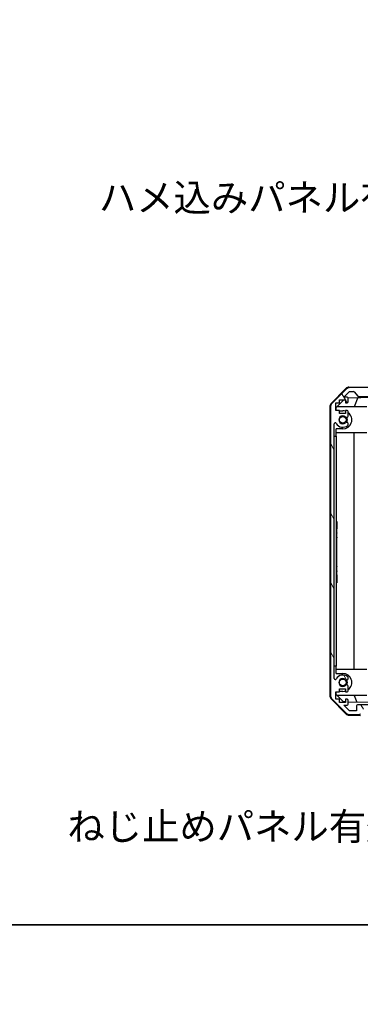
# Model space of a CAD drawing. Units: millimetres. Extents: x 0 to 11008, y -36 to 1405.
# Drawn here: x 1943 to 2098, y -36 to 414 of the extents above; entities that cross this region are included whole.
import ezdxf

# ---------------------------------------------------------------- set-up
doc = ezdxf.new("R2010")
doc.units = ezdxf.units.MM
for name, color, linetype, lineweight in [('AM_5', 3, 'Continuous', 25), ('Border (ISO)', 7, 'Continuous', 35), ('Hatch (ISO)', 1, 'Continuous', 18), ('TK1', 7, 'Continuous', 25), ('TK2', 2, 'Continuous', 25), ('TK8', 8, 'Continuous', 25)]:
    doc.layers.add(name, color=color, linetype=linetype, lineweight=lineweight)
doc.styles.add('Note Text (TK)', font='txt')
doc.dimstyles.new('Default - Method 1b (TK)', dxfattribs={"dimscale": 4, "dimtxt": 2.5, "dimasz": 2.5, "dimexe": 1, "dimexo": 1.5, "dimgap": 1, "dimtad": 1, "dimtoh": 1, "dimrnd": 1e-08, "dimdsep": 46, "dimtxsty": 'Note Text (TK)', "dimcen": 0.09, "dimdle": 5, "dimclrd": 100, "dimclre": 100, "dimclrt": 7, "dimadec": 1, "dimazin": 1, "dimtfac": 1, "dimtmove": 0, "dimatfit": 3, "dimfxl": 1, "dimtolj": 1, "dimlwd": -1, "dimlwe": -1, "dimarcsym": 0})

# ---------------------------------------------------------------- blocks, each defined once
blk = doc.blocks.new('図面枠 tk図枠')
at = {"layer": 'Border (ISO)'}
blk.add_line((14.5, 8), (405.5, 8), dxfattribs=at)
blk = doc.blocks.new('*D41')
at = {"layer": 'AM_5', "color": 100}
for p, q in [((2104.36, 250.05), (2104.36, 323.67)), ((2264.36, 250.05), (2264.36, 323.67)), ((2116.86, 318.67), (2251.86, 318.67))]:
    blk.add_line(p, q, dxfattribs=at)
for points in [[(2116.86, 320.75), (2116.86, 316.58), (2104.36, 318.67)], [(2251.86, 320.75), (2251.86, 316.58), (2264.36, 318.67)]]:
    blk.add_solid(points, dxfattribs=at)
at = {"layer": 'Defpoints', "color": 0}
for p in [(2264.36, 318.67), (2104.36, 242.55), (2264.36, 242.55)]:
    blk.add_point(p, dxfattribs=at)
at = {"layer": 'AM_5', "color": 7, "insert": (1975.13, 332.26), "char_height": 12.5, "attachment_point": 4, "style": 'Note Text (TK)'}
blk.add_mtext('\\A1; ハメ込みパネル有効寸法 / Slide panel Max dim. W-40', dxfattribs=at)
blk = doc.blocks.new('*D42')
at = {"layer": 'AM_5', "color": 100}
for p, q in [((2107.36, 88), (2107.36, 26.32)), ((2261.36, 88.15), (2261.36, 26.32)), ((2119.86, 31.32), (2248.86, 31.32))]:
    blk.add_line(p, q, dxfattribs=at)
for points in [[(2119.86, 33.4), (2119.86, 29.23), (2107.36, 31.32)], [(2248.86, 33.4), (2248.86, 29.23), (2261.36, 31.32)]]:
    blk.add_solid(points, dxfattribs=at)
at = {"layer": 'Defpoints', "color": 0}
for p in [(2107.36, 95.5), (2261.36, 95.65), (2261.36, 31.32)]:
    blk.add_point(p, dxfattribs=at)
at = {"layer": 'AM_5', "color": 7, "insert": (1960.75, 44.91), "char_height": 12.5, "attachment_point": 4, "style": 'Note Text (TK)'}
blk.add_mtext('\\A1; ねじ止めパネル有効寸法 / Screwed panel Max dim. W-46', dxfattribs=at)

msp = doc.modelspace()

# ---------------------------------------------------------------- hatches: boundary and pattern name
at = {"layer": 'Hatch (ISO)'}
h = msp.add_hatch(dxfattribs=at)
h.set_pattern_fill('ANSI31', color=256, scale=127, angle=75.000175, style=0)
h.set_pattern_definition([(120.0002, (1501.5, -40), (-13.74813, -7.93754), [])])
edge = h.paths.add_edge_path()
edge.add_ellipse((2101.8601, 244.8972), major_axis=(0.5, 0), ratio=1, start_angle=0, end_angle=90)
edge.add_line((2101.8601, 245.3972), (2093.4885, 245.3972))
edge.add_ellipse((2093.4885, 243.3972), major_axis=(0, 2), ratio=1, start_angle=0, end_angle=45)
edge.add_line((2092.0743, 244.8114), (2085.2459, 237.983))
edge.add_ellipse((2086.6601, 236.5687), major_axis=(-1.4142, 1.4142), ratio=1, start_angle=0, end_angle=45)
edge.add_line((2084.6601, 236.5687), (2084.6601, 104.8256))
edge.add_ellipse((2086.6601, 104.8256), major_axis=(-2, 0), ratio=1, start_angle=0, end_angle=45)
edge.add_line((2085.2459, 103.4114), (2092.0743, 96.583))
edge.add_ellipse((2093.4885, 97.9972), major_axis=(-1.4142, -1.4142), ratio=1, start_angle=0, end_angle=45)
edge.add_line((2093.4885, 95.9972), (2097.8601, 95.9972))
edge.add_ellipse((2097.8601, 96.4972), major_axis=(0, -0.5), ratio=1, start_angle=0, end_angle=90)
edge.add_line((2098.3601, 96.4972), (2098.3601, 98.4972))
edge.add_line((2098.3601, 98.4972), (2098.6101, 98.4972))
edge.add_line((2098.6101, 98.4972), (2106.8601, 98.4972))
edge.add_ellipse((2106.8601, 98.9972), major_axis=(0, -0.5), ratio=1, start_angle=0, end_angle=90)
edge.add_line((2107.3601, 98.9972), (2107.3601, 99.9972))
edge.add_ellipse((2106.8601, 99.9972), major_axis=(0.5, 0), ratio=1, start_angle=0, end_angle=90)
edge.add_line((2106.8601, 100.4972), (2097.0601, 100.4972))
edge.add_ellipse((2097.0601, 99.9972), major_axis=(0, 0.5), ratio=1, start_angle=0, end_angle=90)
edge.add_line((2096.5601, 99.9972), (2096.5601, 97.7972))
edge.add_line((2096.5601, 97.7972), (2093.4057, 97.7972))
edge.add_line((2093.4057, 97.7972), (2090.8557, 100.3472))
edge.add_line((2090.8557, 100.3472), (2092.3601, 100.3472))
edge.add_ellipse((2092.3601, 100.8472), major_axis=(0, -0.5), ratio=1, start_angle=0, end_angle=90)
edge.add_line((2092.8601, 100.8472), (2092.8601, 102.4972))
edge.add_ellipse((2092.3601, 102.4972), major_axis=(0.5, 0), ratio=1, start_angle=0, end_angle=90)
edge.add_line((2092.3601, 102.9972), (2091.6101, 102.9972))
edge.add_line((2091.6101, 102.9972), (2091.6101, 101.5972))
edge.add_line((2091.6101, 101.5972), (2088.8101, 101.5972))
edge.add_line((2088.8101, 101.5972), (2088.8101, 102.9972))
edge.add_line((2088.8101, 102.9972), (2087.1101, 102.9972))
edge.add_line((2087.1101, 102.9972), (2087.1101, 106.3972))
edge.add_line((2087.1101, 106.3972), (2088.8101, 106.3972))
edge.add_line((2088.8101, 106.3972), (2088.8101, 107.7972))
edge.add_line((2088.8101, 107.7972), (2091.6101, 107.7972))
edge.add_line((2091.6101, 107.7972), (2091.6101, 106.3972))
edge.add_line((2091.6101, 106.3972), (2092.3601, 106.3972))
edge.add_ellipse((2092.3601, 106.8972), major_axis=(0, -0.5), ratio=1, start_angle=0, end_angle=90)
edge.add_line((2092.8601, 106.8972), (2092.8601, 109.0245))
edge.add_ellipse((2092.1025, 108.7674), major_axis=(0.7576, 0.2571), ratio=1, start_angle=0, end_angle=113.335886)
edge.add_ellipse((2090.3601, 110.6972), major_axis=(1.2063, -1.336), ratio=1, start_angle=95.840426, end_angle=360, ccw=False)
edge.add_ellipse((2092.1025, 112.6269), major_axis=(-0.5361, -0.5938), ratio=1, start_angle=0, end_angle=113.335886)
edge.add_line((2092.8601, 112.3699), (2092.8601, 112.884))
edge.add_ellipse((2092.1025, 112.6269), major_axis=(0.7576, 0.2571), ratio=1, start_angle=0, end_angle=29.176312)
edge.add_ellipse((2090.3601, 110.6972), major_axis=(2.2786, 2.5235), ratio=1, start_angle=0, end_angle=103.281342)
edge.add_ellipse((2086.9507, 112.5714), major_axis=(0.4299, -0.2363), ratio=1, start_angle=208.798445, end_angle=360, ccw=False)
edge.add_line((2086.4601, 112.5714), (2086.4601, 228.823))
edge.add_ellipse((2086.9507, 228.823), major_axis=(-0.4906, 0), ratio=1, start_angle=208.798445, end_angle=360, ccw=False)
edge.add_ellipse((2090.3601, 230.6972), major_axis=(-2.9795, -1.6379), ratio=1, start_angle=0, end_angle=103.281342)
edge.add_ellipse((2092.1025, 228.7674), major_axis=(0.5361, -0.5938), ratio=1, start_angle=0, end_angle=29.176312)
edge.add_line((2092.8601, 228.5104), (2092.8601, 229.0245))
edge.add_ellipse((2092.1025, 228.7674), major_axis=(0.7576, 0.2571), ratio=1, start_angle=0, end_angle=113.335886)
edge.add_ellipse((2090.3601, 230.6972), major_axis=(1.2063, -1.336), ratio=1, start_angle=95.840426, end_angle=360, ccw=False)
edge.add_ellipse((2092.1025, 232.6269), major_axis=(-0.5361, -0.5938), ratio=1, start_angle=0, end_angle=113.335886)
edge.add_line((2092.8601, 232.3699), (2092.8601, 234.4972))
edge.add_ellipse((2092.3601, 234.4972), major_axis=(0.5, 0), ratio=1, start_angle=0, end_angle=90)
edge.add_line((2092.3601, 234.9972), (2091.6101, 234.9972))
edge.add_line((2091.6101, 234.9972), (2091.6101, 233.5972))
edge.add_line((2091.6101, 233.5972), (2088.8101, 233.5972))
edge.add_line((2088.8101, 233.5972), (2088.8101, 234.9972))
edge.add_line((2088.8101, 234.9972), (2087.1101, 234.9972))
edge.add_line((2087.1101, 234.9972), (2087.1101, 238.3972))
edge.add_line((2087.1101, 238.3972), (2088.8101, 238.3972))
edge.add_line((2088.8101, 238.3972), (2088.8101, 239.7972))
edge.add_line((2088.8101, 239.7972), (2091.6101, 239.7972))
edge.add_line((2091.6101, 239.7972), (2091.6101, 238.3972))
edge.add_line((2091.6101, 238.3972), (2092.3601, 238.3972))
edge.add_ellipse((2092.3601, 238.8972), major_axis=(0, -0.5), ratio=1, start_angle=0, end_angle=90)
edge.add_line((2092.8601, 238.8972), (2092.8601, 240.5472))
edge.add_ellipse((2092.3601, 240.5472), major_axis=(0.5, 0), ratio=1, start_angle=0, end_angle=90)
edge.add_line((2092.3601, 241.0472), (2090.8557, 241.0472))
edge.add_line((2090.8557, 241.0472), (2093.2592, 243.4507))
edge.add_ellipse((2093.6128, 243.0972), major_axis=(-0.3536, 0.3536), ratio=1, start_angle=315, end_angle=360, ccw=False)
edge.add_line((2093.6128, 243.5972), (2095.1355, 243.5972))
edge.add_ellipse((2095.1355, 243.0972), major_axis=(0, 0.5), ratio=1, start_angle=311.633539, end_angle=360, ccw=False)
edge.add_line((2095.5093, 243.4294), (2097.2109, 241.515))
edge.add_ellipse((2097.5846, 241.8472), major_axis=(-0.3737, -0.3322), ratio=1, start_angle=0, end_angle=48.366461)
edge.add_line((2097.5846, 241.3472), (2103.8601, 241.3472))
edge.add_ellipse((2103.8601, 241.8472), major_axis=(0, -0.5), ratio=1, start_angle=0, end_angle=90)
edge.add_line((2104.3601, 241.8472), (2104.3601, 242.0472))
edge.add_ellipse((2103.8601, 242.0472), major_axis=(0.5, 0), ratio=1, start_angle=0, end_angle=90)
edge.add_line((2103.8601, 242.5472), (2098.4101, 242.5472))
edge.add_line((2098.4101, 242.5472), (2098.3601, 242.5472))
edge.add_line((2098.3601, 242.5472), (2098.3601, 244.1972))
edge.add_line((2098.3601, 244.1972), (2101.8601, 244.1972))
edge.add_ellipse((2101.8601, 244.6972), major_axis=(0, -0.5), ratio=1, start_angle=0, end_angle=90)
edge.add_line((2102.3601, 244.6972), (2102.3601, 244.8972))

# ---------------------------------------------------------------- linework, layer by layer
at = {"layer": 'TK1'}
for p, q in [((2092.0743, 244.8114), (2085.2459, 237.983)), ((2090.8557, 241.0472), (2093.2592, 243.4507)), ((2101.8601, 245.3972), (2093.4885, 245.3972)), ((2093.6128, 243.5972), (2095.1355, 243.5972)), ((2095.5093, 243.4294), (2097.2109, 241.515)), ((2088.8101, 238.3972), (2088.8101, 239.7972)), ((2088.8101, 239.7972), (2091.6101, 239.7972)), ((2092.3601, 241.0472), (2090.8557, 241.0472)), ((2091.6101, 239.7972), (2091.6101, 238.3972)), ((2092.8601, 238.8972), (2092.8601, 240.5472)), ((2097.5846, 241.3472), (2103.8601, 241.3472)), ((2084.6601, 236.5687), (2084.6601, 104.8256)), ((2087.1101, 234.9972), (2087.1101, 238.3972)), ((2087.1101, 238.3972), (2088.8101, 238.3972)), ((2088.8101, 234.9972), (2087.1101, 234.9972)), ((2088.8101, 233.5972), (2088.8101, 234.9972)), ((2091.6101, 238.3972), (2092.3601, 238.3972)), ((2092.3601, 234.9972), (2091.6101, 234.9972)), ((2091.6101, 234.9972), (2091.6101, 233.5972)), ((2092.8601, 232.3699), (2092.8601, 234.4972)), ((2091.6101, 233.5972), (2088.8101, 233.5972)), ((2086.4601, 112.5714), (2086.4601, 228.823)), ((2092.8601, 228.5104), (2092.8601, 229.0245)), ((2092.8601, 112.3699), (2092.8601, 112.884)), ((2092.8601, 106.8972), (2092.8601, 109.0245)), ((2087.1101, 102.9972), (2087.1101, 106.3972)), ((2087.1101, 106.3972), (2088.8101, 106.3972)), ((2088.8101, 106.3972), (2088.8101, 107.7972)), ((2088.8101, 107.7972), (2091.6101, 107.7972)), ((2091.6101, 107.7972), (2091.6101, 106.3972)), ((2091.6101, 106.3972), (2092.3601, 106.3972)), ((2085.2459, 103.4114), (2092.0743, 96.583)), ((2088.8101, 102.9972), (2087.1101, 102.9972)), ((2088.8101, 101.5972), (2088.8101, 102.9972)), ((2091.6101, 101.5972), (2088.8101, 101.5972)), ((2093.4057, 97.7972), (2090.8557, 100.3472)), ((2090.8557, 100.3472), (2092.3601, 100.3472)), ((2092.3601, 102.9972), (2091.6101, 102.9972)), ((2091.6101, 102.9972), (2091.6101, 101.5972)), ((2092.8601, 100.8472), (2092.8601, 102.4972)), ((2096.5601, 99.9972), (2096.5601, 97.7972)), ((2106.8601, 100.4972), (2097.0601, 100.4972)), ((2096.5601, 97.7972), (2093.4057, 97.7972)), ((2093.4885, 95.9972), (2097.8601, 95.9972))]:
    msp.add_line(p, q, dxfattribs=at)
for centre, radius, start, end in [((2093.4885, 243.3972), 2, 90, 135), ((2093.6128, 243.0972), 0.5, 90, 135), ((2095.1355, 243.0972), 0.5, 41.633539, 90), ((2092.3601, 240.5472), 0.5, 0, 90), ((2092.3601, 238.8972), 0.5, 270, 0), ((2097.5846, 241.8472), 0.5, 221.633539, 270), ((2086.6601, 236.5687), 2, 135, 180), ((2092.3601, 234.4972), 0.5, 0, 90), ((2090.3601, 230.6972), 1.8, 47.920213, 312.079787), ((2092.1025, 232.6269), 0.8, 227.920213, 341.256099), ((2092.1025, 228.7674), 0.8, 18.743901, 132.079787), ((2086.9507, 228.823), 0.4906, 28.798445, 180), ((2090.3601, 230.6972), 3.4, 208.798445, 312.079787), ((2092.1025, 228.7674), 0.8, 312.079787, 341.256099), ((2086.9507, 112.5714), 0.4906, 180, 331.201555), ((2090.3601, 110.6972), 3.4, 47.920213, 151.201555), ((2090.3601, 110.6972), 1.8, 47.920213, 312.079787), ((2092.1025, 112.6269), 0.8, 18.743901, 47.920213), ((2092.1025, 112.6269), 0.8, 227.920213, 341.256099), ((2092.1025, 108.7674), 0.8, 18.743901, 132.079787), ((2086.6601, 104.8256), 2, 180, 225), ((2092.3601, 106.8972), 0.5, 270, 0), ((2092.3601, 102.4972), 0.5, 0, 90), ((2092.3601, 100.8472), 0.5, 270, 0), ((2097.0601, 99.9972), 0.5, 90, 180), ((2093.4885, 97.9972), 2, 225, 270), ((2097.8601, 96.4972), 0.5, 270, 0)]:
    msp.add_arc(centre, radius, start, end, dxfattribs=at)
at = {"layer": 'TK2'}
for p, q in [((2084.9336, 238.0793), (2091.7854, 245.0517)), ((2093.177, 245.6496), (2102.3601, 245.8099)), ((2087.3601, 236.2684), (2090.8278, 239.7972)), ((2092.7959, 240.7922), (2104.3601, 240.9941)), ((2097.2806, 240.8705), (2095.5349, 236.6972)), ((2084.3601, 236.6775), (2084.3601, 104.7169)), ((2087.3601, 234.9972), (2087.3601, 236.2684)), ((2101.3601, 236.6972), (2087.7815, 236.6972)), ((2088.8101, 234.7972), (2090.3601, 234.7972)), ((2087.3601, 223.1972), (2087.3601, 226.5972)), ((2090.3601, 226.5972), (2087.3601, 226.5972)), ((2086.4601, 223.1972), (2087.3601, 223.1972)), ((2101.3601, 224.6972), (2087.3601, 224.6972)), ((2087.3601, 223.1972), (2087.3601, 118.1972)), ((2095.3934, 224.6972), (2095.3934, 116.6972)), ((2087.3601, 184.1972), (2087.5601, 184.1972)), ((2087.3601, 180.8924), (2087.5601, 180.8924)), ((2087.3601, 180.6233), (2087.5601, 180.6233)), ((2087.3601, 180.0853), (2087.5601, 180.0853)), ((2087.5601, 184.1972), (2087.5601, 180.8924)), ((2087.5601, 180.6233), (2087.5601, 180.8924)), ((2087.5601, 180.0853), (2087.5601, 180.6233)), ((2087.5601, 179.8982), (2087.5601, 180.0853)), ((2087.3601, 179.8982), (2087.5601, 179.8982)), ((2087.3601, 179.3602), (2087.5601, 179.3602)), ((2087.3601, 179.0912), (2087.5601, 179.0912)), ((2087.3601, 178.8456), (2087.5601, 178.8456)), ((2087.3601, 178.5649), (2087.5601, 178.5649)), ((2087.3601, 178.3193), (2087.5601, 178.3193)), ((2087.3601, 177.5473), (2087.5601, 177.5473)), ((2087.3601, 177.3017), (2087.5601, 177.3017)), ((2087.3601, 177.021), (2087.5601, 177.021)), ((2087.3601, 176.7871), (2087.5601, 176.7871)), ((2087.5601, 179.3602), (2087.5601, 179.8982)), ((2087.5601, 179.0912), (2087.5601, 179.3602)), ((2087.5601, 179.0912), (2087.5601, 178.8456)), ((2087.5601, 178.5649), (2087.5601, 178.8456)), ((2087.5601, 178.3193), (2087.5601, 178.5649)), ((2087.5601, 177.5473), (2087.5601, 178.3193)), ((2087.5601, 177.3017), (2087.5601, 177.5473)), ((2087.5601, 177.021), (2087.5601, 177.3017)), ((2087.5601, 177.021), (2087.5601, 176.7871)), ((2087.5601, 176.0853), (2087.5601, 176.7871)), ((2087.3601, 175.2315), (2087.5601, 175.2315)), ((2087.3601, 174.8456), (2087.5601, 174.8456)), ((2087.3601, 173.5005), (2087.5601, 173.5005)), ((2087.3601, 173.3768), (2087.5601, 173.3768)), ((2087.3601, 173.0961), (2087.5601, 173.0961)), ((2087.3601, 172.8504), (2087.5601, 172.8504)), ((2087.3601, 172.3309), (2087.5601, 172.3309)), ((2087.3601, 171.8046), (2087.5601, 171.8046)), ((2087.3601, 171.5522), (2087.5601, 171.5522)), ((2087.3601, 171.4888), (2087.5601, 171.4888)), ((2087.3601, 171.2198), (2087.5601, 171.2198)), ((2087.5601, 174.8456), (2087.5601, 175.2315)), ((2087.5601, 173.5005), (2087.5601, 174.8456)), ((2087.5601, 173.3768), (2087.5601, 173.5005)), ((2087.5601, 173.0961), (2087.5601, 173.3768)), ((2087.5601, 172.8504), (2087.5601, 173.0961)), ((2087.5601, 172.3309), (2087.5601, 172.8504)), ((2087.5601, 171.8046), (2087.5601, 172.3309)), ((2087.5601, 171.5522), (2087.5601, 171.8046)), ((2087.5601, 171.4888), (2087.5601, 171.5522)), ((2087.5601, 171.2198), (2087.5601, 171.4888)), ((2087.5601, 170.2842), (2087.5601, 171.2198)), ((2087.3601, 170.2842), (2087.5601, 170.2842)), ((2087.3601, 169.9918), (2087.5601, 169.9918)), ((2087.3601, 169.7978), (2087.5601, 169.7978)), ((2087.3601, 169.4352), (2087.5601, 169.4352)), ((2087.3601, 168.752), (2087.5601, 168.752)), ((2087.3601, 167.4538), (2087.5601, 167.4538)), ((2087.3601, 167.2081), (2087.5601, 167.2081)), ((2087.3601, 166.9274), (2087.5601, 166.9274)), ((2087.3601, 166.6818), (2087.5601, 166.6818)), ((2087.5601, 169.9918), (2087.5601, 170.2842)), ((2087.5601, 169.4352), (2087.5601, 169.7978)), ((2087.5601, 167.2081), (2087.5601, 167.4538)), ((2087.5601, 166.9274), (2087.5601, 167.2081)), ((2087.5601, 166.6818), (2087.5601, 166.9274)), ((2087.5601, 165.9099), (2087.5601, 166.6818)), ((2087.3601, 165.9099), (2087.5601, 165.9099)), ((2087.3601, 165.6643), (2087.5601, 165.6643)), ((2087.3601, 165.3836), (2087.5601, 165.3836)), ((2087.3601, 165.1614), (2087.5601, 165.1614)), ((2087.3601, 164.8924), (2087.5601, 164.8924)), ((2087.3601, 163.6409), (2087.5601, 163.6409)), ((2087.3601, 163.4655), (2087.5601, 163.4655)), ((2087.3601, 163.1848), (2087.5601, 163.1848)), ((2087.3601, 162.9391), (2087.5601, 162.9391)), ((2087.3601, 162.1672), (2087.5601, 162.1672)), ((2087.5601, 165.6643), (2087.5601, 165.9099)), ((2087.5601, 165.3836), (2087.5601, 165.6643)), ((2087.5601, 165.1614), (2087.5601, 165.3836)), ((2087.5601, 164.8924), (2087.5601, 165.1614)), ((2087.5601, 164.2257), (2087.5601, 164.8924)), ((2087.5601, 163.6409), (2087.5601, 163.4655)), ((2087.5601, 163.1848), (2087.5601, 163.4655)), ((2087.5601, 162.9391), (2087.5601, 163.1848)), ((2087.5601, 162.1672), (2087.5601, 162.9391)), ((2087.5601, 161.9216), (2087.5601, 162.1672)), ((2087.3601, 161.9216), (2087.5601, 161.9216)), ((2087.3601, 161.6409), (2087.5601, 161.6409)), ((2087.3601, 161.3953), (2087.5601, 161.3953)), ((2087.3601, 161.1263), (2087.5601, 161.1263)), ((2087.3601, 160.1906), (2087.5601, 160.1906)), ((2087.3601, 159.8982), (2087.5601, 159.8982)), ((2087.5601, 161.6409), (2087.5601, 161.9216)), ((2087.5601, 161.6409), (2087.5601, 161.3953)), ((2087.5601, 161.1263), (2087.5601, 161.3953)), ((2087.5601, 160.1906), (2087.5601, 161.1263)), ((2087.5601, 159.8982), (2087.5601, 160.1906)), ((2087.5601, 159.8982), (2087.5601, 156.1972)), ((2087.3601, 156.1972), (2087.5601, 156.1972)), ((2087.3601, 118.1972), (2086.4601, 118.1972)), ((2087.3601, 114.7972), (2087.3601, 118.1972)), ((2101.3601, 116.6972), (2087.3601, 116.6972)), ((2087.3601, 114.7972), (2090.3601, 114.7972)), ((2087.3601, 105.126), (2087.3601, 106.3972)), ((2090.6384, 101.79), (2087.3601, 105.126)), ((2101.3601, 104.6972), (2087.7815, 104.6972)), ((2090.3601, 106.5972), (2088.8101, 106.5972)), ((2095.5349, 104.6972), (2096.7959, 101.6825)), ((2091.7854, 96.3426), (2084.9336, 103.315)), ((2091.6101, 101.773), (2090.6384, 101.79)), ((2107.3601, 101.4981), (2092.8601, 101.7512)), ((2093.177, 95.7447), (2098.3601, 95.6543))]:
    msp.add_line(p, q, dxfattribs=at)
for centre, radius, start, end in [((2093.2119, 243.6499), 2, 91, 135.5), ((2086.3601, 236.6775), 2, 135.5, 180), ((2090.3601, 230.6972), 4.1, 72.249173, 90), ((2090.3601, 230.6972), 4.1, 270, 52.428131), ((2090.3601, 230.6972), 2, 325.405155, 34.594845), ((2090.3601, 230.6972), 2.1, 327.438672, 32.561328), ((2090.3601, 110.6972), 4.1, 307.571869, 90), ((2090.3601, 110.6972), 2, 325.405155, 34.594845), ((2090.3601, 110.6972), 2.1, 327.438672, 32.561328), ((2086.3601, 104.7169), 2, 180, 224.5), ((2090.3601, 110.6972), 4.1, 270, 287.750827), ((2093.2119, 97.7444), 2, 224.5, 269)]:
    msp.add_arc(centre, radius, start, end, dxfattribs=at)
for points in [[(2087.5601, 175.5005), (2087.5601, 175.7228), (2087.5601, 176.0853)], [(2087.5601, 175.2315), (2087.5601, 175.3391), (2087.5601, 175.5005)], [(2087.5601, 169.9733), (2087.5601, 169.9822), (2087.5601, 169.9918)], [(2087.5601, 169.7978), (2087.5601, 169.868), (2087.5601, 169.9733)], [(2087.5601, 169.2832), (2087.5601, 169.3744), (2087.5601, 169.4352)], [(2087.5601, 168.752), (2087.5601, 169.0908), (2087.5601, 169.2832)], [(2087.5601, 168.5532), (2087.5601, 168.6725), (2087.5601, 168.752)], [(2087.5601, 168.0853), (2087.5601, 168.4011), (2087.5601, 168.5532)], [(2087.5601, 167.6175), (2087.5601, 167.7695), (2087.5601, 168.0853)], [(2087.5601, 167.4538), (2087.5601, 167.5193), (2087.5601, 167.6175)], [(2087.5601, 163.7929), (2087.5601, 163.945), (2087.5601, 164.2257)], [(2087.5601, 163.6409), (2087.5601, 163.7017), (2087.5601, 163.7929)]]:
    msp.add_open_spline(points, degree=2, dxfattribs=at)
at = {"layer": 'TK8'}
for centre, radius in [((2090.3601, 230.6972), 1.582), ((2090.3601, 230.6972), 1.57), ((2090.3601, 110.6972), 1.582), ((2090.3601, 110.6972), 1.57)]:
    msp.add_circle(centre, radius, dxfattribs=at)

# ---------------------------------------------------------------- block references
at = {"xscale": 5, "yscale": 5, "zscale": 5}
msp.add_blockref('図面枠 tk図枠', (1501.5, -40), dxfattribs=at)

# ---------------------------------------------------------------- dimensions: what is measured, and where the dimension line sits
at = {"layer": 'AM_5'}
dim = msp.add_linear_dim(base=(2264.3601, 318.6672), p1=(2104.3601, 242.5472), p2=(2264.3601, 242.5472), text=' ハメ込みパネル有効寸法 / Slide panel Max dim. W-40', dimstyle='Default - Method 1b (TK)', override={"dimscale": 0, "dimtxt": 12.5, "dimasz": 12.5, "dimexe": 5, "dimexo": 7.5, "dimgap": 5, "dimtoh": 0, "dimdec": 2, "dimcen": 0.45, "dimtp": 0, "dimtm": 0, "dimtdec": 2, "dimtix": 0, "dimtofl": 0, "dimtmove": 0, "dimatfit": 1}, dxfattribs=at)
dim.commit()
dim.dimension.update_dxf_attribs({"geometry": '*D41', "text_midpoint": (2184.3601, 318.6672), "dimtype": 160})
dim = msp.add_linear_dim(base=(2261.3601, 31.316), p1=(2107.3601, 95.4972), p2=(2261.3601, 95.6543), angle=180, text=' ねじ止めパネル有効寸法 / Screwed panel Max dim. W-46', dimstyle='Default - Method 1b (TK)', override={"dimscale": 0, "dimtxt": 12.5, "dimasz": 12.5, "dimexe": 5, "dimexo": 7.5, "dimgap": 5, "dimtoh": 0, "dimdec": 2, "dimcen": 0.45, "dimtp": 0, "dimtm": 0, "dimtdec": 2, "dimtix": 0, "dimtofl": 0, "dimtmove": 0, "dimatfit": 1}, dxfattribs=at)
dim.commit()
dim.dimension.update_dxf_attribs({"geometry": '*D42', "text_midpoint": (2184.3601, 31.316), "dimtype": 160})

doc.saveas('drawing.dxf')
